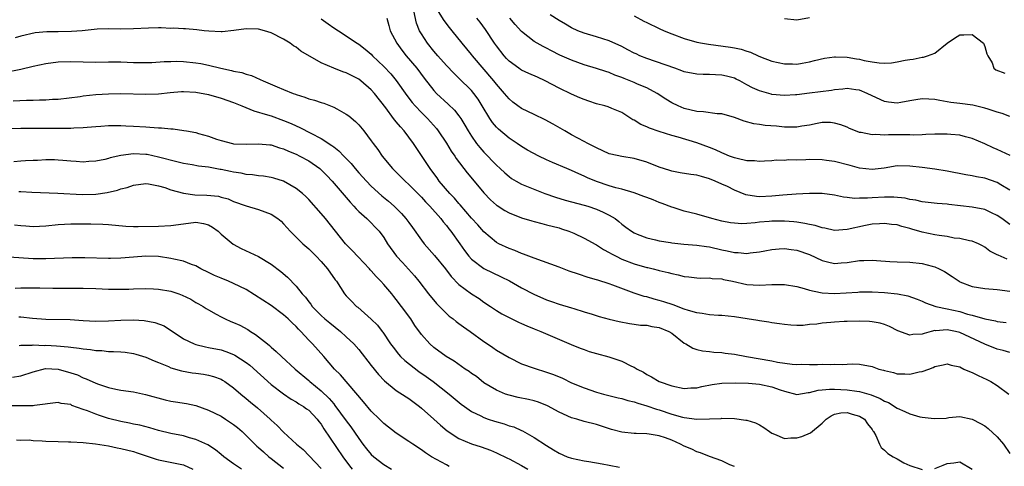
# Model space of a CAD drawing. Units: inches. Extents: x 2535000 to 2538000, y 1554000 to 1557000.
# Drawn here: x 2536433 to 2536590, y 1554349 to 1554421 of the extents above; entities that cross this region are included whole.
import ezdxf

# ---------------------------------------------------------------- set-up
doc = ezdxf.new("R2010")
doc.units = ezdxf.units.IN
doc.header["$MEASUREMENT"] = 0
doc.layers.add('LD25351554_2ft', color=153, linetype='Continuous')

msp = doc.modelspace()

# ---------------------------------------------------------------- linework, layer by layer
at = {"layer": 'LD25351554_2ft'}
for points, elevation in [([(2536590.56, 1554382.56), (2536589.15, 1554383.15), (2536589, 1554383.25), (2536587.82, 1554383.82), (2536587, 1554384.46), (2536586.65, 1554384.65), (2536585.97, 1554385), (2536585, 1554385.4), (2536584.54, 1554385.46), (2536583, 1554385.83), (2536582.09, 1554385.91), (2536581, 1554386.13), (2536579.71, 1554386.29), (2536579, 1554386.43), (2536577, 1554386.84), (2536575.32, 1554387.32), (2536575, 1554387.43), (2536573.73, 1554387.73), (2536573, 1554387.99), (2536572.07, 1554388.07), (2536571, 1554388.23), (2536570.2, 1554388.2), (2536569, 1554388.11), (2536567.93, 1554387.93), (2536565, 1554387.26), (2536563, 1554387.13), (2536561.46, 1554387.46), (2536561, 1554387.53), (2536559.9, 1554387.9), (2536559, 1554388.07), (2536558.25, 1554388.25), (2536557, 1554388.44), (2536556.5, 1554388.5), (2536555, 1554388.62), (2536553, 1554388.61), (2536552.55, 1554388.55), (2536551, 1554388.43), (2536550.33, 1554388.33), (2536549, 1554388.23), (2536548.2, 1554388.2), (2536547, 1554388.26), (2536546.36, 1554388.36), (2536545, 1554388.62), (2536543.4, 1554389), (2536541, 1554389.7), (2536539, 1554390.22), (2536537.23, 1554390.77), (2536537, 1554390.85), (2536535.44, 1554391.44), (2536535, 1554391.58), (2536534, 1554392), (2536533, 1554392.37), (2536532.56, 1554392.56), (2536531, 1554393.12), (2536529, 1554393.71), (2536528.06, 1554393.94), (2536527, 1554394.25), (2536525, 1554394.92), (2536523.53, 1554395.53), (2536523, 1554395.79), (2536522.14, 1554396.14), (2536521, 1554396.68), (2536520.26, 1554397), (2536517.96, 1554397.96), (2536517, 1554398.4), (2536515.74, 1554399), (2536513.96, 1554399.96), (2536513, 1554400.53), (2536512.31, 1554401), (2536511, 1554401.85), (2536509.3, 1554403.3), (2536509, 1554403.6), (2536508.35, 1554404.35), (2536507.94, 1554405), (2536506.73, 1554407), (2536506.06, 1554408.06), (2536505.37, 1554409), (2536505, 1554409.44), (2536503, 1554411.45), (2536502.2, 1554412.2), (2536501, 1554413.44), (2536499.61, 1554415), (2536499, 1554415.72), (2536497.96, 1554417), (2536497, 1554418.51), (2536496.72, 1554419), (2536496.23, 1554420.23), (2536495.8, 1554422.2)], 8148), ([(2536591, 1554388.08), (2536589.74, 1554389), (2536589, 1554389.51), (2536588.07, 1554389.93), (2536587, 1554390.45), (2536585, 1554390.85), (2536581.26, 1554391.26), (2536581, 1554391.31), (2536579.41, 1554391.41), (2536577, 1554391.69), (2536575.96, 1554391.96), (2536575, 1554392.08), (2536574.27, 1554392.27), (2536572.45, 1554392.45), (2536571, 1554392.45), (2536569, 1554392.35), (2536568.26, 1554392.26), (2536567, 1554392.26), (2536566.2, 1554392.2), (2536565, 1554392.37), (2536564.42, 1554392.42), (2536563, 1554392.73), (2536561, 1554393), (2536559, 1554393), (2536556.89, 1554392.89), (2536554.73, 1554392.73), (2536553, 1554392.57), (2536551, 1554392.49), (2536550.52, 1554392.52), (2536548.83, 1554392.83), (2536547, 1554393.57), (2536545.89, 1554394.11), (2536545, 1554394.52), (2536543.93, 1554395), (2536543, 1554395.38), (2536541.72, 1554395.72), (2536541, 1554395.93), (2536540.05, 1554396.05), (2536538.33, 1554396.33), (2536537, 1554396.58), (2536536.67, 1554396.67), (2536535, 1554397.23), (2536533, 1554398.01), (2536531, 1554398.58), (2536529, 1554398.9), (2536527.29, 1554399.29), (2536527, 1554399.37), (2536525, 1554400.28), (2536524.54, 1554400.54), (2536523.6, 1554401), (2536523, 1554401.34), (2536521, 1554402.39), (2536519.89, 1554403), (2536518.06, 1554404.06), (2536516.77, 1554404.77), (2536515, 1554405.62), (2536513, 1554406.6), (2536512.43, 1554407), (2536511.62, 1554407.62), (2536511, 1554408.11), (2536510.3, 1554409), (2536509, 1554410.45), (2536508.59, 1554411), (2536505.17, 1554415), (2536505, 1554415.22), (2536503.5, 1554417), (2536501.9, 1554419), (2536501.49, 1554419.49), (2536500.62, 1554420.62), (2536499.49, 1554422.51)], 8146), ([(2536481, 1554420.91), (2536482.11, 1554420.11), (2536483, 1554419.48), (2536483.76, 1554419), (2536486.75, 1554417), (2536487, 1554416.86), (2536488.04, 1554416.04), (2536489, 1554415.24), (2536489.22, 1554415), (2536491, 1554413.31), (2536492.12, 1554412.12), (2536493, 1554411.07), (2536494.66, 1554408.66), (2536495.54, 1554407.54), (2536496.01, 1554407), (2536497, 1554405.97), (2536497.99, 1554405), (2536499.41, 1554403.41), (2536499.7, 1554403), (2536501, 1554401.03), (2536501.77, 1554399.77), (2536502.33, 1554399), (2536502.58, 1554398.58), (2536504.32, 1554396.32), (2536505.44, 1554395), (2536507, 1554393.11), (2536508.03, 1554392.03), (2536509, 1554391.15), (2536509.09, 1554391.09), (2536510.32, 1554390.32), (2536511, 1554389.95), (2536513, 1554389.13), (2536514.63, 1554388.63), (2536515, 1554388.53), (2536516.22, 1554388.22), (2536517, 1554388.04), (2536519, 1554387.52), (2536519.4, 1554387.4), (2536520.54, 1554387), (2536521.34, 1554386.66), (2536523, 1554385.9), (2536524.87, 1554384.87), (2536525, 1554384.81), (2536526.07, 1554384.07), (2536527, 1554383.6), (2536527.37, 1554383.37), (2536528.09, 1554383), (2536529, 1554382.56), (2536531, 1554381.79), (2536533, 1554381.23), (2536533.19, 1554381.19), (2536534, 1554381), (2536534.8, 1554380.8), (2536535, 1554380.74), (2536536.42, 1554380.42), (2536537, 1554380.23), (2536538.04, 1554380.04), (2536539, 1554379.75), (2536539.7, 1554379.7), (2536541, 1554379.54), (2536541.51, 1554379.51), (2536543, 1554379.54), (2536543.45, 1554379.45), (2536545, 1554379.37), (2536545.28, 1554379.28), (2536546.71, 1554379), (2536549, 1554378.48), (2536551, 1554378.36), (2536553, 1554378.48), (2536553.53, 1554378.47), (2536555, 1554378.5), (2536557, 1554378.17), (2536558.13, 1554377.87), (2536559, 1554377.6), (2536560.76, 1554377.24), (2536561, 1554377.17), (2536563, 1554377.05), (2536564.86, 1554377.14), (2536566.73, 1554377.27), (2536567, 1554377.3), (2536569, 1554377.32), (2536571, 1554377.2), (2536573.04, 1554377), (2536574.7, 1554376.7), (2536576.17, 1554376.17), (2536577, 1554375.84), (2536577.55, 1554375.55), (2536579.17, 1554375), (2536581, 1554374.62), (2536583, 1554374.16), (2536584.23, 1554373.77), (2536585, 1554373.59), (2536587, 1554373), (2536588.7, 1554372.7), (2536589, 1554372.61), (2536590.41, 1554372.41)], 8152), ([(2536491.46, 1554421), (2536491.82, 1554419.82), (2536492, 1554419), (2536493.06, 1554417), (2536493.88, 1554415.88), (2536494.58, 1554415), (2536496.29, 1554413), (2536497.45, 1554411.45), (2536499, 1554409.46), (2536499.44, 1554409), (2536501.3, 1554407.3), (2536502.31, 1554406.31), (2536503, 1554405.41), (2536503.29, 1554405), (2536503.94, 1554403.94), (2536504.47, 1554403), (2536505, 1554402.17), (2536505.83, 1554401), (2536506.35, 1554400.35), (2536507, 1554399.63), (2536509, 1554397.54), (2536509.6, 1554397), (2536510.31, 1554396.31), (2536511, 1554395.71), (2536511.42, 1554395.42), (2536512.13, 1554395), (2536513, 1554394.52), (2536516.71, 1554393), (2536518.41, 1554392.41), (2536519.96, 1554391.96), (2536523, 1554391.18), (2536523.58, 1554391), (2536525, 1554390.51), (2536526.06, 1554390.06), (2536527, 1554389.55), (2536527.94, 1554389), (2536528.55, 1554388.55), (2536529, 1554388.13), (2536529.66, 1554387.66), (2536530.54, 1554387), (2536531, 1554386.72), (2536531.45, 1554386.55), (2536533, 1554385.92), (2536534.38, 1554385.62), (2536535, 1554385.44), (2536536.82, 1554385.18), (2536537, 1554385.14), (2536538.95, 1554384.95), (2536541, 1554384.76), (2536542.53, 1554384.53), (2536543, 1554384.48), (2536545, 1554384.04), (2536545.87, 1554383.87), (2536547, 1554383.59), (2536547.59, 1554383.59), (2536549, 1554383.42), (2536549.53, 1554383.53), (2536551, 1554383.69), (2536551.88, 1554383.88), (2536553, 1554384.09), (2536554.16, 1554384.16), (2536555, 1554384.23), (2536556.08, 1554384.08), (2536557, 1554383.97), (2536559, 1554383.26), (2536561, 1554382.3), (2536561.87, 1554382.13), (2536563, 1554381.83), (2536564.07, 1554381.93), (2536565, 1554381.98), (2536567, 1554382.32), (2536567.68, 1554382.32), (2536569, 1554382.39), (2536569.68, 1554382.32), (2536571.83, 1554382.17), (2536573, 1554382.11), (2536575, 1554382.05), (2536577, 1554381.84), (2536578.57, 1554381.43), (2536579, 1554381.33), (2536579.73, 1554381), (2536580.57, 1554380.57), (2536581.77, 1554379.77), (2536582.89, 1554379), (2536583, 1554378.94), (2536585, 1554378.18), (2536585.97, 1554378.03), (2536587, 1554377.84), (2536589, 1554377.69), (2536591, 1554377.41)], 8150), ([(2536591, 1554393.57), (2536589.58, 1554394.42), (2536589, 1554394.78), (2536587, 1554395.44), (2536585.67, 1554395.67), (2536585, 1554395.82), (2536583.97, 1554395.97), (2536581, 1554396.56), (2536579, 1554396.91), (2536577, 1554397.19), (2536575, 1554397.4), (2536573, 1554397.41), (2536570.94, 1554397.06), (2536569, 1554396.83), (2536567, 1554397.08), (2536565.51, 1554397.51), (2536563, 1554398.1), (2536561.71, 1554398.29), (2536561, 1554398.38), (2536559, 1554398.43), (2536558.39, 1554398.39), (2536557, 1554398.36), (2536555.63, 1554398.37), (2536555, 1554398.31), (2536553.68, 1554398.32), (2536553, 1554398.23), (2536551.83, 1554398.17), (2536551, 1554398.1), (2536550.22, 1554398.22), (2536549, 1554398.23), (2536547.42, 1554398.58), (2536547, 1554398.71), (2536546.23, 1554399), (2536545.37, 1554399.37), (2536545, 1554399.5), (2536543.98, 1554399.98), (2536543, 1554400.38), (2536541, 1554401.11), (2536538, 1554402), (2536537, 1554402.28), (2536535, 1554402.91), (2536533.44, 1554403.44), (2536533, 1554403.67), (2536532.04, 1554404.04), (2536531, 1554404.71), (2536530.8, 1554404.8), (2536529, 1554405.92), (2536527.42, 1554406.58), (2536526.84, 1554406.84), (2536526.29, 1554407), (2536525, 1554407.33), (2536523.77, 1554407.77), (2536523, 1554408), (2536522.31, 1554408.31), (2536521, 1554408.85), (2536519, 1554409.81), (2536516.77, 1554411), (2536515.57, 1554411.57), (2536514.16, 1554412.16), (2536513, 1554412.7), (2536512.81, 1554412.81), (2536512.55, 1554413), (2536511, 1554414.14), (2536510.58, 1554414.58), (2536510.21, 1554415), (2536509, 1554416.59), (2536508.7, 1554417), (2536507.22, 1554419.22), (2536506.38, 1554420.38), (2536505.88, 1554421)], 8144), ([(2536591.06, 1554399.06), (2536589, 1554400.05), (2536588.33, 1554400.33), (2536587, 1554400.96), (2536585, 1554401.8), (2536583.93, 1554402.07), (2536583, 1554402.33), (2536581.56, 1554402.44), (2536581, 1554402.51), (2536579.52, 1554402.48), (2536579, 1554402.49), (2536577.59, 1554402.41), (2536577, 1554402.4), (2536575.65, 1554402.35), (2536575, 1554402.36), (2536573.64, 1554402.36), (2536571.62, 1554402.38), (2536571, 1554402.34), (2536569.57, 1554402.43), (2536569, 1554402.37), (2536567.27, 1554402.73), (2536567, 1554402.75), (2536566.33, 1554403), (2536565.4, 1554403.4), (2536565, 1554403.6), (2536563.99, 1554403.99), (2536563, 1554404.26), (2536562.33, 1554404.33), (2536561, 1554404.34), (2536560.21, 1554404.21), (2536559, 1554403.95), (2536557.76, 1554403.76), (2536557, 1554403.59), (2536555.63, 1554403.63), (2536555, 1554403.6), (2536553.74, 1554403.74), (2536551.89, 1554403.89), (2536551, 1554404.02), (2536550.13, 1554404.13), (2536548.55, 1554404.55), (2536547, 1554405.14), (2536545, 1554405.72), (2536544.26, 1554405.74), (2536542.06, 1554406.06), (2536541, 1554406.1), (2536539, 1554406.59), (2536538.01, 1554407), (2536537, 1554407.51), (2536536.07, 1554408.07), (2536534.66, 1554409), (2536533, 1554409.87), (2536531.51, 1554410.49), (2536531, 1554410.72), (2536529.38, 1554411.38), (2536529, 1554411.55), (2536527.92, 1554411.92), (2536527, 1554412.33), (2536526.47, 1554412.47), (2536525, 1554412.96), (2536523, 1554413.55), (2536521, 1554414.28), (2536519.12, 1554415.12), (2536517.77, 1554415.77), (2536517, 1554416.23), (2536516.47, 1554416.47), (2536515.5, 1554417), (2536515, 1554417.3), (2536513, 1554418.88), (2536511.99, 1554419.99), (2536511.15, 1554421)], 8142), ([(2536591, 1554405.3), (2536589.79, 1554405.79), (2536589, 1554406.01), (2536587.54, 1554406.46), (2536587, 1554406.65), (2536585.09, 1554407.09), (2536583, 1554407.38), (2536581.56, 1554407.56), (2536581, 1554407.67), (2536579.84, 1554407.84), (2536579, 1554408.03), (2536578.05, 1554408.05), (2536577, 1554408.15), (2536575.96, 1554407.96), (2536575, 1554407.81), (2536573.56, 1554407.56), (2536573, 1554407.45), (2536571.62, 1554407.62), (2536571, 1554407.68), (2536569, 1554408.6), (2536568.23, 1554409), (2536567, 1554409.52), (2536566.41, 1554409.59), (2536565, 1554409.78), (2536564.32, 1554409.68), (2536563, 1554409.56), (2536562.52, 1554409.48), (2536559, 1554409.05), (2536557, 1554408.78), (2536556.76, 1554408.76), (2536555, 1554408.64), (2536553, 1554408.82), (2536552.85, 1554408.85), (2536551, 1554409.4), (2536549.88, 1554409.88), (2536549, 1554410.38), (2536547.85, 1554411), (2536547.28, 1554411.28), (2536547, 1554411.41), (2536545.75, 1554411.75), (2536545, 1554411.93), (2536543.97, 1554411.97), (2536543, 1554412.03), (2536542.02, 1554412.02), (2536541, 1554412.06), (2536539, 1554412.45), (2536538.61, 1554412.61), (2536537.49, 1554413), (2536533, 1554414.55), (2536531.91, 1554415), (2536531.29, 1554415.29), (2536531, 1554415.42), (2536529.97, 1554415.97), (2536529, 1554416.46), (2536527, 1554417.36), (2536525, 1554418), (2536523, 1554418.59), (2536522.01, 1554419), (2536521, 1554419.46), (2536520.04, 1554420.04), (2536519, 1554420.63), (2536517.56, 1554421.56)], 8140), ([(2536531, 1554421.38), (2536532.55, 1554420.55), (2536533, 1554420.29), (2536535, 1554419.33), (2536535.78, 1554419), (2536537, 1554418.52), (2536539, 1554417.77), (2536541, 1554417.17), (2536541.88, 1554417), (2536542.84, 1554416.84), (2536546.39, 1554416.39), (2536547, 1554416.26), (2536548.07, 1554416.07), (2536549, 1554415.73), (2536549.58, 1554415.58), (2536550.79, 1554415), (2536551.15, 1554414.85), (2536553, 1554414.16), (2536555, 1554413.7), (2536556.3, 1554413.7), (2536557, 1554413.67), (2536557.8, 1554413.8), (2536559, 1554414.02), (2536559.77, 1554414.23), (2536561.4, 1554414.6), (2536563, 1554414.84), (2536563.15, 1554414.85), (2536565, 1554414.79), (2536566.52, 1554414.52), (2536567, 1554414.45), (2536567.74, 1554414.26), (2536569, 1554414.02), (2536570.14, 1554413.86), (2536571, 1554413.82), (2536572.1, 1554413.9), (2536573, 1554414.03), (2536574.28, 1554414.28), (2536575, 1554414.4), (2536575.54, 1554414.46), (2536577, 1554414.77), (2536577.21, 1554414.79), (2536577.82, 1554415), (2536579, 1554415.43), (2536580.98, 1554417.02), (2536582.18, 1554417.82), (2536583, 1554418.34), (2536583.66, 1554418.34), (2536585, 1554418.38), (2536586.8, 1554417), (2536587, 1554416.46), (2536587.32, 1554415.32), (2536587.47, 1554415), (2536588.15, 1554413.85), (2536588.46, 1554413), (2536588.75, 1554412.75), (2536590.21, 1554412.21)], 8138), ([(2536559, 1554421.06), (2536557, 1554420.68), (2536555, 1554420.91)], 8136), ([(2536591, 1554367.66), (2536589.95, 1554367.95), (2536589, 1554368.17), (2536587, 1554368.97), (2536583, 1554370.83), (2536582.33, 1554371), (2536581, 1554371.28), (2536579.12, 1554371.12), (2536579, 1554371.13), (2536578.44, 1554371), (2536577.31, 1554370.69), (2536577, 1554370.56), (2536575.51, 1554370.49), (2536575, 1554370.38), (2536573.09, 1554371.09), (2536571.79, 1554371.79), (2536571, 1554372.09), (2536570.3, 1554372.3), (2536569, 1554372.53), (2536568.57, 1554372.57), (2536567, 1554372.63), (2536565, 1554372.6), (2536564.56, 1554372.56), (2536563, 1554372.5), (2536562.42, 1554372.42), (2536561, 1554372.32), (2536560.17, 1554372.17), (2536559, 1554372.08), (2536557.96, 1554371.96), (2536557, 1554371.95), (2536555.99, 1554371.99), (2536555, 1554372.09), (2536554.22, 1554372.22), (2536553, 1554372.38), (2536552.5, 1554372.5), (2536551, 1554372.7), (2536550.75, 1554372.75), (2536549.03, 1554373.03), (2536547, 1554373.33), (2536545, 1554373.52), (2536544.47, 1554373.53), (2536543, 1554373.65), (2536541.87, 1554373.87), (2536541, 1554373.96), (2536539.66, 1554374.34), (2536539, 1554374.56), (2536537.23, 1554375.23), (2536535.73, 1554375.73), (2536535, 1554375.95), (2536534.17, 1554376.17), (2536533, 1554376.51), (2536532.6, 1554376.6), (2536531, 1554377.13), (2536527.6, 1554378.4), (2536527, 1554378.61), (2536525.17, 1554379.17), (2536525, 1554379.23), (2536523.63, 1554379.63), (2536522.12, 1554380.12), (2536520.63, 1554380.63), (2536519, 1554381.25), (2536515, 1554382.68), (2536513.33, 1554383.33), (2536513, 1554383.44), (2536511.92, 1554383.92), (2536511, 1554384.25), (2536509.4, 1554385), (2536509, 1554385.21), (2536507, 1554386.88), (2536506, 1554388), (2536505, 1554389.1), (2536503.2, 1554391.2), (2536503, 1554391.41), (2536502.27, 1554392.27), (2536501.54, 1554393), (2536499.84, 1554395), (2536499.5, 1554395.5), (2536498.66, 1554396.66), (2536498.38, 1554397), (2536495.75, 1554401), (2536494.26, 1554403), (2536493.64, 1554403.64), (2536493, 1554404.45), (2536492.74, 1554404.74), (2536492.57, 1554405), (2536491.33, 1554406.67), (2536489.54, 1554409), (2536489, 1554409.59), (2536487.35, 1554411), (2536487, 1554411.26), (2536485.85, 1554411.85), (2536485, 1554412.28), (2536484.45, 1554412.45), (2536483, 1554413.02), (2536481, 1554413.86), (2536477.75, 1554415.75), (2536477, 1554416.37), (2536476.6, 1554416.6), (2536476.05, 1554417), (2536475, 1554417.66), (2536473, 1554418.68), (2536471.92, 1554419), (2536471, 1554419.23), (2536469, 1554419.29), (2536467.02, 1554419.02), (2536465.16, 1554418.84), (2536465, 1554418.84), (2536463.07, 1554418.93), (2536462.3, 1554419), (2536461.14, 1554419.14), (2536459.3, 1554419.3), (2536459, 1554419.28), (2536457.39, 1554419.39), (2536457, 1554419.37), (2536455.44, 1554419.44), (2536455, 1554419.44), (2536453.41, 1554419.41), (2536451, 1554419.28), (2536449, 1554419.26), (2536447, 1554419.29), (2536445.23, 1554419.23), (2536442.81, 1554419), (2536441.14, 1554418.86), (2536439, 1554418.82), (2536437.16, 1554418.84), (2536435.32, 1554418.68), (2536433, 1554418.14), (2536432.12, 1554417.88)], 8154), ([(2536430.33, 1554412.33), (2536433, 1554412.84), (2536435, 1554413.34), (2536437, 1554413.79), (2536439, 1554414.05), (2536441, 1554414.07), (2536443, 1554414.01), (2536445, 1554414), (2536447, 1554414.02), (2536449, 1554414.01), (2536451, 1554413.95), (2536453, 1554413.92), (2536453.95, 1554413.95), (2536455.93, 1554414.07), (2536457, 1554414.11), (2536457.88, 1554414.12), (2536459, 1554414.1), (2536461, 1554413.88), (2536461.75, 1554413.75), (2536463, 1554413.49), (2536464.99, 1554413.01), (2536466.67, 1554412.67), (2536467, 1554412.56), (2536468.31, 1554412.31), (2536469, 1554412.07), (2536469.85, 1554411.85), (2536471.24, 1554411.24), (2536471.71, 1554411), (2536473.97, 1554410.03), (2536475, 1554409.6), (2536476.5, 1554409), (2536476.88, 1554408.88), (2536477, 1554408.82), (2536478.41, 1554408.41), (2536479, 1554408.15), (2536479.92, 1554407.91), (2536481, 1554407.52), (2536481.41, 1554407.41), (2536483, 1554406.8), (2536483.49, 1554406.51), (2536485, 1554405.69), (2536485.39, 1554405.39), (2536486.49, 1554404.49), (2536487, 1554403.97), (2536487.79, 1554403), (2536489, 1554401.41), (2536489.28, 1554401), (2536490.02, 1554400.02), (2536490.74, 1554399), (2536492.41, 1554397), (2536494.42, 1554395), (2536495, 1554394.47), (2536497, 1554392.43), (2536497.67, 1554391.67), (2536498.35, 1554391), (2536500.13, 1554389), (2536500.5, 1554388.5), (2536501, 1554387.91), (2536501.38, 1554387.38), (2536501.7, 1554387), (2536503.17, 1554385), (2536503.9, 1554383.9), (2536504.6, 1554383), (2536505, 1554382.55), (2536507, 1554381.05), (2536509.74, 1554379.74), (2536511.06, 1554379.06), (2536513, 1554377.97), (2536514.94, 1554376.94), (2536517, 1554376.04), (2536517.79, 1554375.79), (2536519, 1554375.36), (2536521, 1554374.77), (2536521.36, 1554374.64), (2536523, 1554374.15), (2536524.26, 1554373.74), (2536525.4, 1554373.4), (2536527, 1554372.97), (2536528.59, 1554372.59), (2536530.25, 1554372.25), (2536531, 1554372.18), (2536532.02, 1554372.02), (2536533, 1554371.99), (2536533.8, 1554371.8), (2536535, 1554371.63), (2536536.53, 1554371), (2536537, 1554370.7), (2536539, 1554369.14), (2536539.26, 1554369), (2536540.34, 1554368.34), (2536541, 1554368.11), (2536541.9, 1554367.9), (2536543, 1554367.78), (2536543.69, 1554367.69), (2536545, 1554367.61), (2536545.53, 1554367.53), (2536547, 1554367.36), (2536548.91, 1554367), (2536553, 1554366.29), (2536553.89, 1554366.11), (2536556.21, 1554365.79), (2536557, 1554365.74), (2536557.76, 1554365.76), (2536559, 1554365.73), (2536560.27, 1554365.73), (2536561, 1554365.76), (2536562.29, 1554365.71), (2536563, 1554365.75), (2536564.27, 1554365.73), (2536565, 1554365.79), (2536565.82, 1554365.82), (2536567, 1554365.79), (2536569, 1554365.42), (2536570.09, 1554365), (2536570.82, 1554364.82), (2536571, 1554364.75), (2536572.44, 1554364.44), (2536573, 1554364.24), (2536574.24, 1554364.24), (2536575, 1554364.16), (2536576.54, 1554364.54), (2536577, 1554364.61), (2536578.05, 1554365), (2536578.76, 1554365.24), (2536579, 1554365.38), (2536580.35, 1554365.65), (2536581, 1554365.85), (2536581.63, 1554365.63), (2536583, 1554365.35), (2536583.67, 1554365), (2536584.58, 1554364.58), (2536585, 1554364.45), (2536585.96, 1554363.96), (2536587.33, 1554363.33), (2536587.94, 1554363), (2536589, 1554362.36), (2536590.82, 1554361)], 8156), ([(2536431.8, 1554407.8), (2536433.94, 1554407.94), (2536435, 1554407.93), (2536435.99, 1554407.99), (2536437, 1554407.96), (2536438.06, 1554408.06), (2536439, 1554408.1), (2536442.51, 1554408.51), (2536443, 1554408.59), (2536445, 1554408.8), (2536447, 1554408.95), (2536449, 1554409), (2536453, 1554408.87), (2536455, 1554408.95), (2536456.85, 1554409.15), (2536458.71, 1554409.29), (2536459, 1554409.31), (2536461, 1554409.21), (2536463, 1554408.83), (2536465, 1554408.24), (2536467, 1554407.54), (2536468.34, 1554407), (2536470.22, 1554406.22), (2536472.42, 1554405.58), (2536473, 1554405.39), (2536475, 1554404.68), (2536476.18, 1554404.18), (2536477, 1554403.8), (2536477.57, 1554403.57), (2536479.36, 1554402.64), (2536481, 1554401.82), (2536482.7, 1554400.7), (2536483, 1554400.46), (2536483.83, 1554399.83), (2536484.59, 1554399), (2536485.78, 1554397.78), (2536486.41, 1554397), (2536487, 1554396.32), (2536488.21, 1554395), (2536489, 1554394.2), (2536490.67, 1554392.67), (2536491.77, 1554391.77), (2536492.63, 1554391), (2536493.84, 1554389.84), (2536494.54, 1554389), (2536495, 1554388.37), (2536495.59, 1554387.59), (2536497, 1554385.59), (2536497.46, 1554385), (2536499.12, 1554383.12), (2536500.84, 1554381), (2536501.77, 1554379.77), (2536503, 1554378.49), (2536505, 1554377.02), (2536506.23, 1554376.23), (2536507, 1554375.67), (2536508.03, 1554375), (2536509, 1554374.33), (2536509.83, 1554373.83), (2536511, 1554373.2), (2536512.5, 1554372.5), (2536513, 1554372.29), (2536513.87, 1554371.87), (2536515, 1554371.44), (2536515.31, 1554371.31), (2536516.09, 1554371), (2536520.93, 1554368.93), (2536522.35, 1554368.35), (2536523, 1554368.1), (2536523.82, 1554367.82), (2536525, 1554367.47), (2536526.95, 1554366.95), (2536529, 1554366.23), (2536530.54, 1554365.46), (2536531, 1554365.27), (2536531.48, 1554365), (2536532.48, 1554364.48), (2536533, 1554364.13), (2536533.74, 1554363.74), (2536534.96, 1554363), (2536537, 1554362.3), (2536539, 1554361.9), (2536540.02, 1554361.98), (2536541, 1554362.02), (2536541.79, 1554362.21), (2536543.47, 1554362.53), (2536545, 1554362.76), (2536547.19, 1554362.81), (2536549.28, 1554362.72), (2536551, 1554362.58), (2536553, 1554362.18), (2536554.33, 1554361.67), (2536555, 1554361.45), (2536557, 1554360.95), (2536558.77, 1554361.23), (2536559, 1554361.23), (2536560.38, 1554361.62), (2536561, 1554361.66), (2536562.2, 1554361.8), (2536563, 1554361.8), (2536565, 1554361.7), (2536566.56, 1554361.44), (2536567, 1554361.41), (2536568.87, 1554360.87), (2536570.3, 1554360.3), (2536571, 1554359.89), (2536571.63, 1554359.63), (2536573, 1554358.77), (2536574.23, 1554358.23), (2536575, 1554357.84), (2536576.62, 1554357.38), (2536577, 1554357.3), (2536578.91, 1554357.09), (2536580.84, 1554357.16), (2536581.25, 1554357.25), (2536583, 1554357.4), (2536585, 1554357), (2536586.32, 1554356.32), (2536587, 1554355.95), (2536587.53, 1554355.53), (2536589, 1554354.17), (2536590, 1554353), (2536591, 1554351.51)], 8158), ([(2536431, 1554403.38), (2536433, 1554403.44), (2536433.43, 1554403.43), (2536435, 1554403.46), (2536435.44, 1554403.44), (2536439, 1554403.43), (2536439.45, 1554403.45), (2536441, 1554403.45), (2536441.5, 1554403.5), (2536443, 1554403.54), (2536443.62, 1554403.62), (2536445, 1554403.71), (2536445.78, 1554403.79), (2536447, 1554403.87), (2536447.86, 1554403.86), (2536449, 1554403.88), (2536449.81, 1554403.81), (2536451, 1554403.78), (2536453, 1554403.66), (2536453.63, 1554403.63), (2536455, 1554403.5), (2536455.5, 1554403.5), (2536457, 1554403.32), (2536457.33, 1554403.33), (2536459.08, 1554403.08), (2536459.47, 1554403), (2536461, 1554402.73), (2536461.39, 1554402.61), (2536463, 1554402.17), (2536464.29, 1554401.71), (2536465, 1554401.49), (2536466.84, 1554401), (2536467, 1554400.97), (2536469, 1554400.87), (2536471, 1554400.95), (2536472.79, 1554400.79), (2536473, 1554400.78), (2536474.33, 1554400.33), (2536475, 1554400.17), (2536475.79, 1554399.79), (2536477, 1554399.3), (2536477.6, 1554399), (2536479, 1554398.24), (2536480.79, 1554397), (2536480.91, 1554396.91), (2536481.89, 1554395.89), (2536482.73, 1554395), (2536485.61, 1554391.61), (2536486.22, 1554391), (2536486.57, 1554390.57), (2536487, 1554390.13), (2536488.27, 1554389), (2536490.27, 1554387), (2536491, 1554385.99), (2536491.6, 1554385), (2536493.02, 1554383.02), (2536493.98, 1554381.98), (2536494.95, 1554380.95), (2536495.88, 1554379.88), (2536496.6, 1554379), (2536498.15, 1554377), (2536499.44, 1554375.44), (2536501, 1554373.87), (2536501.46, 1554373.46), (2536502.07, 1554373), (2536502.58, 1554372.58), (2536503, 1554372.29), (2536503.73, 1554371.73), (2536504.78, 1554371), (2536507, 1554369.39), (2536507.58, 1554369), (2536508.41, 1554368.41), (2536509, 1554368.03), (2536511, 1554366.82), (2536513, 1554365.83), (2536515, 1554365.12), (2536517, 1554364.52), (2536518.13, 1554364.13), (2536519.53, 1554363.53), (2536521, 1554362.81), (2536523, 1554361.98), (2536525, 1554361.33), (2536526.09, 1554361), (2536528.42, 1554360.42), (2536529, 1554360.29), (2536529.99, 1554359.99), (2536531, 1554359.76), (2536531.56, 1554359.56), (2536533, 1554359.14), (2536534.57, 1554358.57), (2536535, 1554358.46), (2536537, 1554357.79), (2536538.69, 1554357.31), (2536539, 1554357.24), (2536541, 1554356.99), (2536543, 1554357.04), (2536544.89, 1554357.11), (2536545, 1554357.13), (2536547, 1554357.09), (2536548.85, 1554356.85), (2536549, 1554356.82), (2536550.39, 1554356.39), (2536551, 1554356.08), (2536551.68, 1554355.68), (2536552.61, 1554355), (2536553, 1554354.75), (2536553.41, 1554354.59), (2536555, 1554353.92), (2536556.01, 1554353.99), (2536557, 1554354.01), (2536557.75, 1554354.25), (2536559.18, 1554354.82), (2536561, 1554356.34), (2536561.65, 1554357), (2536562.45, 1554357.55), (2536563, 1554357.81), (2536563.99, 1554358.01), (2536565, 1554358.05), (2536565.8, 1554357.8), (2536567, 1554357.47), (2536567.78, 1554357), (2536568.25, 1554356.25), (2536569, 1554355.32), (2536569.12, 1554355.12), (2536569.24, 1554355), (2536569.59, 1554354.41), (2536570.16, 1554353), (2536570.45, 1554352.45), (2536571, 1554352.03), (2536571.51, 1554351.51), (2536572.37, 1554351), (2536573, 1554350.67), (2536574.05, 1554350.05), (2536575, 1554349.6), (2536577, 1554348.98)], 8160), ([(2536547, 1554349.43), (2536546.29, 1554349.71), (2536545, 1554350.34), (2536543, 1554351.03), (2536541.6, 1554351.6), (2536541, 1554351.77), (2536540.18, 1554352.18), (2536539, 1554352.69), (2536538.38, 1554353), (2536537, 1554353.62), (2536536.01, 1554353.99), (2536535, 1554354.32), (2536533.4, 1554354.6), (2536533, 1554354.64), (2536531.29, 1554354.71), (2536531, 1554354.71), (2536529, 1554354.93), (2536527.37, 1554355.37), (2536525, 1554356.12), (2536523, 1554356.64), (2536521.83, 1554357), (2536521, 1554357.22), (2536519, 1554358.11), (2536517.14, 1554359.14), (2536515.69, 1554359.69), (2536515, 1554359.91), (2536514.11, 1554360.11), (2536512.45, 1554360.45), (2536511, 1554360.8), (2536510.45, 1554361), (2536509, 1554361.61), (2536507, 1554362.82), (2536505.78, 1554363.78), (2536505, 1554364.3), (2536504.61, 1554364.61), (2536504.01, 1554365), (2536502.23, 1554366.23), (2536500.95, 1554367), (2536499, 1554368.45), (2536498.37, 1554369), (2536497, 1554370.53), (2536495.97, 1554371.97), (2536495.32, 1554373), (2536493.84, 1554375), (2536493, 1554376.08), (2536492.58, 1554376.58), (2536492.26, 1554377), (2536491, 1554378.49), (2536490.54, 1554379), (2536489.79, 1554379.79), (2536489, 1554380.68), (2536488.84, 1554380.84), (2536488.7, 1554381), (2536486.89, 1554382.89), (2536485.93, 1554383.93), (2536484.9, 1554385), (2536481.7, 1554389), (2536481, 1554389.84), (2536479, 1554392.04), (2536478.53, 1554392.53), (2536478, 1554393), (2536477, 1554393.83), (2536475, 1554394.97), (2536473.45, 1554395.45), (2536473, 1554395.55), (2536471.77, 1554395.77), (2536471, 1554395.81), (2536470, 1554396), (2536469, 1554396.06), (2536468.24, 1554396.24), (2536467, 1554396.43), (2536466.52, 1554396.52), (2536465, 1554396.84), (2536464.85, 1554396.85), (2536463, 1554397.2), (2536461.39, 1554397.39), (2536460.41, 1554397.59), (2536459, 1554397.83), (2536457.94, 1554398.06), (2536455, 1554398.84), (2536453.22, 1554399.22), (2536453, 1554399.25), (2536451, 1554399.35), (2536449, 1554399.09), (2536447.31, 1554398.69), (2536447, 1554398.6), (2536446.46, 1554398.46), (2536445, 1554398.17), (2536443.88, 1554398.12), (2536443, 1554398.03), (2536441.88, 1554398.12), (2536441, 1554398.17), (2536439.72, 1554398.28), (2536439, 1554398.35), (2536438.39, 1554398.39), (2536437, 1554398.39), (2536435.69, 1554398.31), (2536435, 1554398.31), (2536433.78, 1554398.22), (2536433, 1554398.17), (2536431.92, 1554398.08)], 8162), ([(2536432.68, 1554393.32), (2536433, 1554393.34), (2536434.77, 1554393.23), (2536438.92, 1554393.08), (2536442.84, 1554392.84), (2536445, 1554392.9), (2536446.82, 1554393.18), (2536448.45, 1554393.55), (2536449, 1554393.77), (2536450.01, 1554393.99), (2536451, 1554394.37), (2536453, 1554394.63), (2536453.42, 1554394.58), (2536455, 1554394.25), (2536456.04, 1554393.96), (2536457, 1554393.58), (2536459, 1554393.06), (2536460.83, 1554392.83), (2536462.75, 1554392.75), (2536464.57, 1554392.57), (2536465, 1554392.44), (2536466.14, 1554392.14), (2536467, 1554391.76), (2536469, 1554391.04), (2536471, 1554390.44), (2536473, 1554389.72), (2536474.08, 1554389), (2536474.58, 1554388.58), (2536475, 1554388.2), (2536475.54, 1554387.54), (2536476.05, 1554387), (2536477, 1554386.07), (2536478.05, 1554385), (2536479, 1554384.16), (2536480.17, 1554383), (2536481, 1554382.14), (2536482.03, 1554381), (2536483.24, 1554379.24), (2536483.43, 1554379), (2536484.7, 1554377), (2536485, 1554376.66), (2536485.84, 1554375.84), (2536486.65, 1554375), (2536486.85, 1554374.85), (2536488.97, 1554372.97), (2536489.99, 1554371.99), (2536490.74, 1554371), (2536490.86, 1554370.86), (2536492.08, 1554369), (2536492.47, 1554368.47), (2536493.35, 1554367.35), (2536493.66, 1554367), (2536494.34, 1554366.34), (2536496.61, 1554364.61), (2536497.79, 1554363.79), (2536498.89, 1554363), (2536501.46, 1554361), (2536503.38, 1554359.38), (2536503.9, 1554359), (2536505, 1554358.24), (2536506.48, 1554357.52), (2536507, 1554357.24), (2536507.68, 1554357), (2536508.67, 1554356.67), (2536510.23, 1554356.23), (2536511, 1554355.95), (2536511.75, 1554355.75), (2536513, 1554355.18), (2536513.13, 1554355.13), (2536515, 1554354.09), (2536517, 1554352.77), (2536518.11, 1554352.11), (2536519, 1554351.55), (2536520.31, 1554351), (2536521, 1554350.75), (2536523, 1554350.35), (2536523.76, 1554350.24), (2536525.86, 1554349.86), (2536527, 1554349.67), (2536528.67, 1554349.33)], 8164), ([(2536432.03, 1554388.03), (2536433, 1554387.91), (2536433.83, 1554387.83), (2536435, 1554387.74), (2536437, 1554387.83), (2536439, 1554388.05), (2536441, 1554388.17), (2536444.19, 1554388.19), (2536446.13, 1554388.13), (2536447, 1554388.08), (2536449.81, 1554387.81), (2536451, 1554387.76), (2536451.74, 1554387.74), (2536455, 1554387.79), (2536457, 1554387.89), (2536459, 1554388.19), (2536461, 1554388.45), (2536462.22, 1554388.22), (2536463, 1554388.01), (2536463.65, 1554387.65), (2536464.53, 1554387), (2536465, 1554386.55), (2536466.93, 1554384.93), (2536468.22, 1554384.22), (2536469.61, 1554383.61), (2536471, 1554382.97), (2536473, 1554381.74), (2536474.55, 1554380.55), (2536475.64, 1554379.64), (2536477, 1554378.24), (2536477.96, 1554377), (2536478.47, 1554376.47), (2536479, 1554375.74), (2536479.34, 1554375.34), (2536479.57, 1554375), (2536481, 1554373.54), (2536481.59, 1554373), (2536482.36, 1554372.36), (2536484.06, 1554371), (2536485, 1554370.15), (2536486.21, 1554369), (2536487, 1554368.09), (2536489, 1554365.55), (2536490.13, 1554364.13), (2536491.11, 1554363.11), (2536493, 1554361.59), (2536494.55, 1554360.55), (2536495, 1554360.28), (2536496.68, 1554359), (2536497, 1554358.75), (2536498.97, 1554356.97), (2536500.03, 1554356.03), (2536501.14, 1554355.14), (2536503, 1554353.92), (2536505, 1554353.06), (2536506.56, 1554352.56), (2536508.03, 1554352.03), (2536509, 1554351.63), (2536510.77, 1554350.77), (2536511, 1554350.67), (2536513, 1554349.59), (2536513.99, 1554349)], 8166), ([(2536501.46, 1554349.46), (2536501, 1554349.69), (2536498.61, 1554351), (2536497.64, 1554351.64), (2536497, 1554352.11), (2536495.62, 1554353), (2536495, 1554353.43), (2536493, 1554354.78), (2536491, 1554356.28), (2536490.31, 1554357), (2536489, 1554358.29), (2536487.78, 1554359.78), (2536484.09, 1554364.09), (2536483.14, 1554365), (2536481.43, 1554367), (2536479.61, 1554369), (2536479, 1554369.62), (2536477.73, 1554371), (2536477.36, 1554371.36), (2536477, 1554371.77), (2536476.35, 1554372.35), (2536475.71, 1554373), (2536475, 1554373.65), (2536473, 1554375.12), (2536469, 1554377.68), (2536467, 1554378.67), (2536466.21, 1554379), (2536465, 1554379.48), (2536463.95, 1554379.95), (2536463, 1554380.42), (2536461.76, 1554381), (2536461, 1554381.46), (2536460.3, 1554381.7), (2536459, 1554382.22), (2536457.48, 1554382.52), (2536457, 1554382.66), (2536455, 1554382.95), (2536453, 1554383), (2536451, 1554382.85), (2536449, 1554382.68), (2536447.37, 1554382.63), (2536447, 1554382.62), (2536443.25, 1554382.75), (2536441.24, 1554382.76), (2536437, 1554382.58), (2536435, 1554382.61), (2536431.16, 1554382.84)], 8168), ([(2536432.09, 1554377.91), (2536433, 1554377.97), (2536434.02, 1554377.98), (2536435, 1554377.98), (2536436.06, 1554377.94), (2536438.12, 1554377.88), (2536440.12, 1554377.88), (2536441, 1554377.9), (2536442.11, 1554377.89), (2536443, 1554377.9), (2536445, 1554377.84), (2536447, 1554377.74), (2536448.27, 1554377.73), (2536449, 1554377.72), (2536450.25, 1554377.75), (2536451, 1554377.79), (2536453, 1554377.84), (2536454.19, 1554377.81), (2536455, 1554377.75), (2536457, 1554377.41), (2536458.25, 1554377), (2536458.8, 1554376.8), (2536460.15, 1554376.15), (2536461, 1554375.64), (2536461.42, 1554375.42), (2536462.14, 1554375), (2536462.65, 1554374.65), (2536463, 1554374.44), (2536464.23, 1554373.77), (2536465, 1554373.33), (2536465.65, 1554373), (2536466.58, 1554372.58), (2536467, 1554372.41), (2536467.98, 1554371.98), (2536469.29, 1554371.29), (2536469.73, 1554371), (2536470.53, 1554370.53), (2536471, 1554370.16), (2536472.42, 1554369), (2536472.75, 1554368.75), (2536473, 1554368.51), (2536473.82, 1554367.82), (2536474.64, 1554367), (2536476.85, 1554365), (2536479, 1554363.17), (2536479.18, 1554363), (2536481, 1554361.51), (2536482.29, 1554360.29), (2536483, 1554359.42), (2536483.2, 1554359.2), (2536485, 1554356.71), (2536485.75, 1554355.75), (2536487, 1554353.89), (2536487.67, 1554353), (2536488.26, 1554352.26), (2536489, 1554351.38), (2536489.43, 1554351), (2536491, 1554349.77), (2536492.25, 1554349)], 8170), ([(2536432.69, 1554373.31), (2536433, 1554373.33), (2536434.86, 1554373.14), (2536437, 1554372.96), (2536440.88, 1554372.88), (2536443, 1554372.76), (2536445, 1554372.66), (2536447, 1554372.69), (2536449, 1554372.79), (2536451, 1554372.83), (2536452.74, 1554372.74), (2536454.45, 1554372.45), (2536455.89, 1554371.89), (2536459, 1554369.83), (2536460.69, 1554369), (2536461, 1554368.89), (2536462.53, 1554368.53), (2536463, 1554368.45), (2536465, 1554368.04), (2536465.78, 1554367.78), (2536467, 1554367.31), (2536467.21, 1554367.21), (2536469, 1554366.05), (2536469.6, 1554365.6), (2536473, 1554362.55), (2536475, 1554361.02), (2536476.19, 1554360.19), (2536477, 1554359.74), (2536477.44, 1554359.44), (2536478.17, 1554359), (2536478.65, 1554358.65), (2536479, 1554358.41), (2536480.38, 1554357), (2536480.64, 1554356.64), (2536481, 1554356.18), (2536481.44, 1554355.44), (2536484.45, 1554351), (2536485.52, 1554349.52), (2536485.94, 1554349)], 8172), ([(2536432.75, 1554368.75), (2536433, 1554368.79), (2536434.81, 1554368.81), (2536435, 1554368.84), (2536436.78, 1554368.78), (2536437, 1554368.8), (2536438.7, 1554368.7), (2536440.56, 1554368.56), (2536441, 1554368.48), (2536442.35, 1554368.35), (2536443, 1554368.22), (2536444.13, 1554368.13), (2536445, 1554367.97), (2536445.94, 1554367.94), (2536447, 1554367.82), (2536447.81, 1554367.81), (2536449, 1554367.73), (2536449.68, 1554367.68), (2536451, 1554367.5), (2536451.4, 1554367.39), (2536453, 1554366.91), (2536454.31, 1554366.31), (2536455, 1554366.05), (2536456.61, 1554365.39), (2536457, 1554365.21), (2536458.71, 1554364.71), (2536460.41, 1554364.41), (2536461, 1554364.35), (2536462.18, 1554364.18), (2536463, 1554364.04), (2536463.82, 1554363.82), (2536465, 1554363.36), (2536465.24, 1554363.24), (2536465.62, 1554363), (2536467, 1554361.99), (2536468.14, 1554361), (2536469, 1554360.31), (2536469.7, 1554359.7), (2536470.81, 1554358.81), (2536472.86, 1554357), (2536473, 1554356.86), (2536473.97, 1554355.97), (2536475, 1554354.91), (2536477.06, 1554353), (2536478.13, 1554352.13), (2536481, 1554349.1)], 8174), ([(2536431.71, 1554363.71), (2536433, 1554363.9), (2536435, 1554364.56), (2536436.94, 1554365.06), (2536439, 1554365), (2536441, 1554364.41), (2536442.05, 1554364.05), (2536443, 1554363.58), (2536443.44, 1554363.44), (2536445, 1554362.73), (2536445.43, 1554362.57), (2536447, 1554362.07), (2536448.2, 1554361.8), (2536449, 1554361.65), (2536451, 1554361.36), (2536452.95, 1554360.95), (2536456.08, 1554360.08), (2536457, 1554359.87), (2536457.74, 1554359.74), (2536459.48, 1554359.48), (2536461, 1554359.16), (2536463, 1554358.45), (2536465, 1554357.46), (2536465.73, 1554357), (2536467, 1554356.15), (2536467.64, 1554355.64), (2536468.38, 1554355), (2536469, 1554354.41), (2536470.39, 1554353), (2536470.7, 1554352.7), (2536471, 1554352.45), (2536471.76, 1554351.76), (2536472.64, 1554351), (2536473, 1554350.74), (2536475, 1554349.18)], 8176), ([(2536468.28, 1554349), (2536467, 1554349.86), (2536465.43, 1554351), (2536465, 1554351.35), (2536464.12, 1554352.12), (2536462.88, 1554352.88), (2536461, 1554353.76), (2536459.98, 1554354.02), (2536459, 1554354.31), (2536457, 1554354.72), (2536455, 1554355.21), (2536453.62, 1554355.62), (2536452.02, 1554356.02), (2536451, 1554356.22), (2536450.37, 1554356.37), (2536449, 1554356.62), (2536447, 1554357.12), (2536445.57, 1554357.57), (2536445, 1554357.78), (2536443.66, 1554358.34), (2536443, 1554358.55), (2536441.19, 1554359.19), (2536441, 1554359.31), (2536439.47, 1554359.47), (2536439, 1554359.64), (2536435.19, 1554359.19), (2536435, 1554359.14), (2536433.13, 1554359.13), (2536433, 1554359.11), (2536431.13, 1554359.13)], 8178), ([(2536432.32, 1554353.68), (2536433, 1554353.65), (2536434.33, 1554353.67), (2536435, 1554353.59), (2536436.44, 1554353.56), (2536437, 1554353.5), (2536439, 1554353.44), (2536440.63, 1554353.37), (2536441, 1554353.37), (2536443, 1554353.25), (2536444.94, 1554353.06), (2536447, 1554352.73), (2536448.42, 1554352.42), (2536449, 1554352.33), (2536451, 1554351.82), (2536451.63, 1554351.63), (2536454.62, 1554350.62), (2536455, 1554350.52), (2536459, 1554349.68), (2536460.51, 1554349)], 8180), ([(2536579, 1554349.12), (2536580.37, 1554349.63), (2536581, 1554349.9), (2536582.03, 1554350.03), (2536583, 1554350.17), (2536585, 1554349.02)], 8160)]:
    msp.add_lwpolyline(points, dxfattribs=dict(at, elevation=elevation))

doc.saveas('drawing.dxf')
